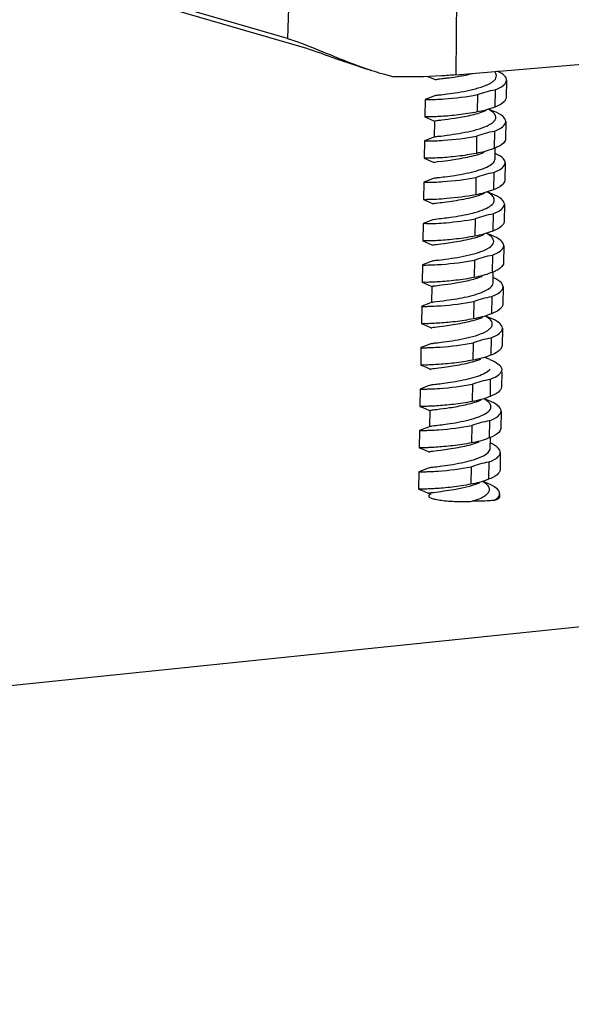
# Model space of a CAD drawing. Units: inches. Extents: x 1 to 5999, y -20 to 3481.
# Drawn here: x 5198 to 5239, y 3133 to 3206 of the extents above; entities that cross this region are included whole.
import ezdxf

# ---------------------------------------------------------------- set-up
doc = ezdxf.new("R2010")
doc.units = ezdxf.units.IN
doc.header["$MEASUREMENT"] = 0
doc.styles.add('AAAA', font='SimSun.ttf')
doc.dimstyles.new('K130', dxfattribs={"dimtxt": 20, "dimasz": 20, "dimexe": 10, "dimexo": 5, "dimgap": 5, "dimtad": 1, "dimtxsty": 'AAAA', "dimcen": 25, "dimadec": 0, "dimazin": 0, "dimtfac": 1, "dimtmove": 0, "dimatfit": 3, "dimldrblk": 'DOTSMALL', "dimfxl": 1, "dimarcsym": 0})

# ---------------------------------------------------------------- blocks, each defined once
blk = doc.blocks.new('_DotSmall')
at = {"color": 0, "linetype": 'ByBlock', "const_width": 0.5}
blk.add_lwpolyline([(-0.0625, 0, 1), (0.0625, 0, 1)], format="xyb", close=True, dxfattribs=at)

msp = doc.modelspace()

# ---------------------------------------------------------------- linework, layer by layer
at = {"color": 0}
for p, q in [((5220.027, 3263.974), (5218.131, 3204.374)), ((5231.059, 3263.824), (5230.592, 3201.686)), ((5218.131, 3204.374), (5201.255, 3209.281)), ((5219.218, 3203.738), (5202.342, 3208.645)), ((5230.592, 3201.686), (5281.432, 3206.013)), ((5225.23, 3201.754), (5226.016, 3201.54)), ((5234.347, 3201.293), (5234.326, 3200.011)), ((5233.504, 3200.59), (5233.482, 3199.308)), ((5228.323, 3199.865), (5228.301, 3198.583)), ((5232.187, 3200.226), (5232.165, 3198.945)), ((5232.74, 3199.023), (5232.831, 3199.059)), ((5233.244, 3199.064), (5233.053, 3199.145)), ((5233.416, 3198.993), (5233.244, 3199.064)), ((5233.482, 3199.308), (5233.4, 3199.277)), ((5228.973, 3198.3), (5229.062, 3198.261)), ((5229.026, 3197.092), (5229.046, 3198.275)), ((5234.296, 3198.237), (5234.275, 3196.955)), ((5233.453, 3197.534), (5233.431, 3196.252)), ((5228.271, 3196.809), (5228.25, 3195.527)), ((5229.043, 3197.105), (5228.92, 3197.057)), ((5232.136, 3197.17), (5232.114, 3195.888)), ((5233.431, 3196.252), (5233.349, 3196.221)), ((5233.5, 3195.489), (5233.513, 3196.251)), ((5234.245, 3195.18), (5234.224, 3193.899)), ((5232.085, 3194.114), (5232.063, 3192.832)), ((5233.401, 3194.477), (5233.38, 3193.196)), ((5228.22, 3193.753), (5228.199, 3192.471)), ((5233.38, 3193.196), (5233.298, 3193.164)), ((5232.638, 3192.911), (5232.728, 3192.947)), ((5233.142, 3192.952), (5232.951, 3193.033)), ((5233.314, 3192.88), (5233.142, 3192.952)), ((5234.194, 3192.124), (5234.172, 3190.843)), ((5228.941, 3190.993), (5229.1, 3191.025)), ((5232.033, 3191.058), (5232.012, 3189.776)), ((5233.35, 3191.421), (5233.329, 3190.14)), ((5228.169, 3190.697), (5228.148, 3189.415)), ((5228.387, 3190.779), (5228.169, 3190.697)), ((5233.329, 3190.14), (5233.247, 3190.108)), ((5232.587, 3189.855), (5232.677, 3189.891)), ((5233.085, 3189.898), (5232.9, 3189.976)), ((5233.263, 3189.824), (5233.085, 3189.898)), ((5234.143, 3189.068), (5234.121, 3187.786)), ((5231.982, 3188.002), (5231.961, 3186.72)), ((5233.299, 3188.365), (5233.278, 3187.084)), ((5228.118, 3187.64), (5228.097, 3186.359)), ((5233.278, 3187.084), (5233.195, 3187.052)), ((5233.347, 3186.32), (5233.359, 3187.082)), ((5228.761, 3186.079), (5228.858, 3186.037)), ((5228.822, 3184.867), (5228.842, 3186.05)), ((5234.092, 3186.012), (5234.07, 3184.73)), ((5233.248, 3185.309), (5233.227, 3184.027)), ((5228.067, 3184.584), (5228.045, 3183.303)), ((5228.839, 3184.881), (5228.727, 3184.836)), ((5231.931, 3184.945), (5231.91, 3183.664)), ((5232.485, 3183.743), (5232.575, 3183.778)), ((5232.983, 3183.785), (5232.797, 3183.864)), ((5233.16, 3183.712), (5232.983, 3183.785)), ((5233.227, 3184.027), (5233.144, 3183.996)), ((5234.04, 3182.956), (5234.019, 3181.674)), ((5233.197, 3182.253), (5233.175, 3180.971)), ((5228.016, 3181.528), (5227.994, 3180.246)), ((5231.88, 3181.889), (5231.859, 3180.608)), ((5232.932, 3180.729), (5232.746, 3180.808)), ((5233.109, 3180.656), (5232.932, 3180.729)), ((5233.175, 3180.971), (5233.093, 3180.94)), ((5233.987, 3179.748), (5233.968, 3178.618)), ((5231.829, 3178.833), (5231.807, 3177.551)), ((5233.146, 3179.197), (5233.124, 3177.915)), ((5227.965, 3178.472), (5227.943, 3177.19)), ((5233.124, 3177.915), (5233.042, 3177.884)), ((5232.382, 3177.63), (5232.473, 3177.666)), ((5232.886, 3177.671), (5232.695, 3177.752)), ((5233.058, 3177.6), (5232.886, 3177.671)), ((5228.608, 3176.91), (5228.704, 3176.868)), ((5228.668, 3175.699), (5228.688, 3176.882)), ((5233.938, 3176.843), (5233.917, 3175.562)), ((5228.685, 3175.712), (5228.562, 3175.663)), ((5231.778, 3175.777), (5231.756, 3174.495)), ((5233.095, 3176.14), (5233.073, 3174.859)), ((5227.913, 3175.416), (5227.892, 3174.134)), ((5233.073, 3174.859), (5232.991, 3174.828)), ((5233.142, 3174.096), (5233.155, 3174.858)), ((5233.887, 3173.787), (5233.866, 3172.506)), ((5231.727, 3172.721), (5231.705, 3171.439)), ((5233.043, 3173.084), (5233.022, 3171.803)), ((5227.862, 3172.36), (5227.841, 3171.078)), ((5232.28, 3171.518), (5232.37, 3171.554)), ((5232.784, 3171.559), (5232.593, 3171.639)), ((5232.956, 3171.487), (5232.784, 3171.559)), ((5233.022, 3171.803), (5232.94, 3171.771)), ((5228.505, 3170.798), (5228.602, 3170.756)), ((5233.836, 3170.731), (5233.832, 3170.481))]:
    msp.add_line(p, q, dxfattribs=at)
for points in [[(5228.518, 3201.571), (5228.574, 3201.548), (5229.017, 3201.359), (5229.114, 3201.317)], [(5229.094, 3200.162), (5228.971, 3200.113), (5228.522, 3199.94), (5228.323, 3199.865)], [(5228.301, 3198.583), (5228.531, 3198.488), (5228.973, 3198.3)], [(5228.92, 3197.057), (5228.471, 3196.884), (5228.272, 3196.809)], [(5228.25, 3195.527), (5228.471, 3195.435), (5228.914, 3195.247), (5229.011, 3195.205)], [(5228.992, 3194.049), (5228.868, 3194), (5228.42, 3193.828), (5228.22, 3193.753)], [(5228.199, 3192.471), (5228.42, 3192.379), (5228.863, 3192.191), (5228.96, 3192.149)], [(5228.941, 3190.993), (5228.829, 3190.949), (5228.387, 3190.779)], [(5228.148, 3189.415), (5228.369, 3189.323), (5228.812, 3189.135), (5228.909, 3189.093)], [(5228.89, 3187.937), (5228.778, 3187.893), (5228.336, 3187.722), (5228.118, 3187.641)], [(5228.097, 3186.359), (5228.318, 3186.267), (5228.761, 3186.079)], [(5228.727, 3184.836), (5228.285, 3184.666), (5228.067, 3184.584)], [(5228.046, 3183.302), (5228.267, 3183.211), (5228.71, 3183.023), (5228.807, 3182.98)], [(5228.787, 3181.825), (5228.675, 3181.78), (5228.234, 3181.61), (5228.016, 3181.528)], [(5227.994, 3180.246), (5228.232, 3180.148), (5228.669, 3179.962), (5228.756, 3179.924)], [(5228.736, 3178.768), (5228.624, 3178.724), (5228.183, 3178.554), (5227.965, 3178.472)], [(5227.943, 3177.19), (5228.165, 3177.098), (5228.608, 3176.91)], [(5228.562, 3175.663), (5228.113, 3175.491), (5227.914, 3175.416)], [(5227.892, 3174.134), (5228.114, 3174.042), (5228.557, 3173.854), (5228.653, 3173.812)], [(5228.634, 3172.656), (5228.51, 3172.607), (5228.062, 3172.435), (5227.863, 3172.36)], [(5227.841, 3171.078), (5228.062, 3170.986), (5228.505, 3170.798)]]:
    msp.add_lwpolyline(points, dxfattribs=at)
for centre, radius, start, end in [((5232.749, 3227.51), 26.832, 251.79393, 253.7256), ((5227.626, 3220.991), 19.666, 278.70838, 279.3282), ((5228.323, 3218.95), 19.092, 272.08596, 272.32563), ((5228.272, 3215.894), 19.092, 272.08584, 272.32563), ((5228.221, 3212.838), 19.092, 272.08576, 272.32562), ((5232.293, 3191.726), 1.441, 51.86077, 53.79426), ((5231.757, 3187.941), 2.316, 57.89292, 60.96333), ((5231.982, 3188.302), 1.891, 55.6911, 57.855), ((5228.119, 3206.726), 19.092, 272.08608, 272.32561), ((5228.067, 3203.67), 19.092, 272.08608, 272.32562), ((5228.016, 3200.614), 19.092, 272.08624, 272.32563), ((5227.965, 3197.557), 19.092, 272.08612, 272.3256), ((5232.046, 3176.457), 1.426, 51.48936, 53.81899), ((5227.914, 3194.501), 19.092, 272.08582, 272.32563), ((5227.863, 3191.443), 19.09, 272.08501, 272.32553), ((5231.949, 3170.351), 1.418, 51.30211, 53.82847)]:
    msp.add_arc(centre, radius, start, end, dxfattribs=at)
for points, knots in [([(5218.131, 3204.374), (5218.218, 3204.349), (5218.608, 3204.229), (5218.992, 3204.09), (5219.289, 3203.977)], [0, 0, 0, 0, 0.222251, 1, 1, 1, 1]), ([(5219.289, 3203.977), (5220.075, 3203.68), (5221.746, 3202.976), (5223.441, 3202.326), (5224.366, 3202.022)], [0, 0, 0, 0, 0.463296, 1, 1, 1, 1]), ([(5224.363, 3202.006), (5223.376, 3202.294), (5221.667, 3202.89), (5219.969, 3203.519), (5219.218, 3203.738)], [0, 0, 0, 0, 0.567793, 1, 1, 1, 1]), ([(5233.584, 3201.716), (5233.565, 3201.774), (5233.519, 3201.849), (5233.463, 3201.912), (5233.446, 3201.929)], [0, 0, 0, 0, 0.722693, 1, 1, 1, 1]), ([(5234.347, 3201.293), (5234.348, 3201.35), (5234.301, 3201.52), (5234.06, 3201.753), (5233.828, 3201.883), (5233.689, 3201.95)], [0, 0, 0, 0, 0.178455, 0.521699, 1, 1, 1, 1]), ([(5230.592, 3201.686), (5230.237, 3201.656), (5228.714, 3201.55), (5227.186, 3201.524), (5226.016, 3201.54)], [0, 0, 0, 0, 0.233773, 1, 1, 1, 1]), ([(5229.094, 3200.162), (5229.181, 3200.196), (5229.475, 3200.212), (5230.019, 3200.292), (5230.773, 3200.39), (5231.613, 3200.548), (5232.417, 3200.756), (5233.006, 3200.977), (5233.354, 3201.199), (5233.565, 3201.391), (5233.62, 3201.608), (5233.584, 3201.716)], [0, 0, 0, 0, 0.056168, 0.172478, 0.332005, 0.511422, 0.685038, 0.829605, 0.886084, 0.93143, 1, 1, 1, 1]), ([(5229.114, 3201.317), (5229.106, 3201.32), (5229.086, 3201.351), (5229.187, 3201.356), (5229.274, 3201.381), (5229.458, 3201.399), (5229.679, 3201.428), (5230.07, 3201.475), (5230.382, 3201.518), (5230.603, 3201.551)], [0, 0, 0, 0, 0.015308, 0.050169, 0.124595, 0.237548, 0.385976, 0.565964, 1, 1, 1, 1]), ([(5233.504, 3200.59), (5233.723, 3200.675), (5234.068, 3200.816), (5234.345, 3201.149), (5234.347, 3201.293)], [0, 0, 0, 0, 0.621619, 1, 1, 1, 1]), ([(5228.323, 3199.865), (5228.322, 3199.861), (5228.347, 3199.867), (5228.372, 3199.859), (5228.433, 3199.862), (5228.547, 3199.859), (5228.748, 3199.863), (5228.919, 3199.867), (5229.018, 3199.871)], [0, 0, 0, 0, 0.016246, 0.064901, 0.145584, 0.257588, 0.572425, 1, 1, 1, 1]), ([(5229.098, 3199.874), (5229.314, 3199.883), (5230.349, 3199.942), (5231.382, 3200.064), (5232.187, 3200.226)], [0, 0, 0, 0, 0.208331, 1, 1, 1, 1]), ([(5234.326, 3200.011), (5234.323, 3199.868), (5234.046, 3199.534), (5233.702, 3199.394), (5233.482, 3199.308)], [0, 0, 0, 0, 0.378348, 1, 1, 1, 1]), ([(5232.165, 3198.945), (5231.71, 3198.853), (5231.03, 3198.75), (5230.147, 3198.66), (5229.555, 3198.614), (5229.058, 3198.593), (5228.678, 3198.573), (5228.444, 3198.59), (5228.328, 3198.572), (5228.301, 3198.583)], [0, 0, 0, 0, 0.358311, 0.530164, 0.685383, 0.815897, 0.914946, 0.977395, 1, 1, 1, 1]), ([(5229.073, 3198.292), (5229.127, 3198.309), (5229.287, 3198.328), (5229.762, 3198.389), (5230.577, 3198.488), (5231.648, 3198.683), (5232.394, 3198.885), (5232.74, 3199.023)], [0, 0, 0, 0, 0.04527, 0.128327, 0.384201, 0.701533, 1, 1, 1, 1]), ([(5233.482, 3198.765), (5233.466, 3198.789), (5233.385, 3198.895), (5233.279, 3198.98), (5233.192, 3199.038)], [0, 0, 0, 0, 0.216791, 1, 1, 1, 1]), ([(5234.296, 3198.237), (5234.299, 3198.387), (5234.007, 3198.744), (5233.647, 3198.897), (5233.416, 3198.993)], [0, 0, 0, 0, 0.374975, 1, 1, 1, 1]), ([(5229.043, 3197.105), (5229.135, 3197.142), (5229.448, 3197.157), (5230.331, 3197.286), (5231.421, 3197.443), (5232.502, 3197.742), (5233.08, 3197.982), (5233.396, 3198.219), (5233.532, 3198.396), (5233.567, 3198.594), (5233.516, 3198.712), (5233.482, 3198.765)], [0, 0, 0, 0, 0.058159, 0.179036, 0.525952, 0.698211, 0.836034, 0.887709, 0.928526, 0.96319, 1, 1, 1, 1]), ([(5229.046, 3198.275), (5229.046, 3198.279), (5229.056, 3198.287), (5229.066, 3198.29), (5229.073, 3198.292)], [0, 0, 0, 0, 0.333015, 1, 1, 1, 1]), ([(5233.453, 3197.534), (5233.672, 3197.619), (5234.017, 3197.759), (5234.294, 3198.093), (5234.296, 3198.237)], [0, 0, 0, 0, 0.621652, 1, 1, 1, 1]), ([(5228.271, 3196.809), (5228.271, 3196.805), (5228.296, 3196.811), (5228.32, 3196.803), (5228.381, 3196.806), (5228.496, 3196.803), (5228.696, 3196.807), (5228.868, 3196.811), (5228.967, 3196.815)], [0, 0, 0, 0, 0.016247, 0.064903, 0.145585, 0.25759, 0.572426, 1, 1, 1, 1]), ([(5229.047, 3196.818), (5229.262, 3196.827), (5230.297, 3196.886), (5231.331, 3197.008), (5232.136, 3197.17)], [0, 0, 0, 0, 0.20833, 1, 1, 1, 1]), ([(5234.275, 3196.955), (5234.274, 3196.902), (5234.19, 3196.619), (5233.903, 3196.467), (5233.695, 3196.366)], [0, 0, 0, 0, 0.185962, 1, 1, 1, 1]), ([(5229.011, 3195.205), (5228.937, 3195.237), (5229.742, 3195.334), (5230.141, 3195.382), (5231.501, 3195.598), (5232.294, 3195.81), (5232.689, 3195.967)], [0, 0, 0, 0, 0.064437, 0.311459, 0.661009, 1, 1, 1, 1]), ([(5232.114, 3195.888), (5231.659, 3195.797), (5230.979, 3195.694), (5230.096, 3195.604), (5229.504, 3195.558), (5229.007, 3195.537), (5228.627, 3195.516), (5228.393, 3195.534), (5228.277, 3195.516), (5228.25, 3195.527)], [0, 0, 0, 0, 0.358298, 0.530146, 0.685362, 0.815876, 0.914928, 0.977385, 1, 1, 1, 1]), ([(5228.992, 3194.049), (5229.073, 3194.082), (5229.346, 3194.098), (5229.855, 3194.171), (5230.565, 3194.262), (5231.606, 3194.45), (5232.578, 3194.704), (5233.31, 3195.09), (5233.498, 3195.369), (5233.5, 3195.489)], [0, 0, 0, 0, 0.053727, 0.164479, 0.317486, 0.492174, 0.815112, 0.926571, 1, 1, 1, 1]), ([(5234.245, 3195.18), (5234.246, 3195.233), (5234.173, 3195.514), (5233.897, 3195.675), (5233.697, 3195.782)], [0, 0, 0, 0, 0.186771, 1, 1, 1, 1]), ([(5233.401, 3194.477), (5233.621, 3194.563), (5233.965, 3194.703), (5234.242, 3195.037), (5234.245, 3195.18)], [0, 0, 0, 0, 0.62165, 1, 1, 1, 1]), ([(5228.996, 3193.762), (5229.211, 3193.771), (5230.246, 3193.83), (5231.28, 3193.952), (5232.085, 3194.114)], [0, 0, 0, 0, 0.208329, 1, 1, 1, 1]), ([(5234.224, 3193.899), (5234.221, 3193.756), (5233.944, 3193.422), (5233.599, 3193.281), (5233.38, 3193.196)], [0, 0, 0, 0, 0.378387, 1, 1, 1, 1]), ([(5228.22, 3193.753), (5228.22, 3193.749), (5228.245, 3193.755), (5228.269, 3193.747), (5228.33, 3193.75), (5228.445, 3193.747), (5228.645, 3193.751), (5228.817, 3193.755), (5228.916, 3193.759)], [0, 0, 0, 0, 0.016247, 0.064902, 0.145585, 0.25759, 0.572425, 1, 1, 1, 1]), ([(5228.199, 3192.471), (5228.218, 3192.463), (5228.299, 3192.475), (5228.375, 3192.467), (5228.432, 3192.467)], [0, 0, 0, 0, 0.267312, 1, 1, 1, 1]), ([(5232.063, 3192.832), (5231.355, 3192.69), (5230.144, 3192.539), (5228.928, 3192.469), (5228.432, 3192.467)], [0, 0, 0, 0, 0.592979, 1, 1, 1, 1]), ([(5229.1, 3191.025), (5229.469, 3191.078), (5230.383, 3191.174), (5231.538, 3191.384), (5232.509, 3191.668), (5233.052, 3191.917), (5233.435, 3192.203), (5233.459, 3192.487), (5233.417, 3192.583)], [0, 0, 0, 0, 0.229614, 0.564872, 0.722108, 0.848377, 0.935673, 1, 1, 1, 1]), ([(5229.119, 3192.208), (5229.323, 3192.237), (5230.013, 3192.312), (5231.197, 3192.492), (5232.169, 3192.725), (5232.638, 3192.911)], [0, 0, 0, 0, 0.171893, 0.579061, 1, 1, 1, 1]), ([(5233.417, 3192.583), (5233.407, 3192.607), (5233.348, 3192.714), (5233.257, 3192.8), (5233.183, 3192.859)], [0, 0, 0, 0, 0.217434, 1, 1, 1, 1]), ([(5234.194, 3192.124), (5234.196, 3192.274), (5233.905, 3192.632), (5233.545, 3192.785), (5233.314, 3192.88)], [0, 0, 0, 0, 0.375008, 1, 1, 1, 1]), ([(5228.96, 3192.149), (5228.953, 3192.152), (5228.928, 3192.174), (5229.039, 3192.194), (5229.076, 3192.202), (5229.119, 3192.208)], [0, 0, 0, 0, 0.107845, 0.358299, 1, 1, 1, 1]), ([(5233.35, 3191.421), (5233.57, 3191.507), (5233.914, 3191.647), (5234.191, 3191.981), (5234.194, 3192.124)], [0, 0, 0, 0, 0.621613, 1, 1, 1, 1]), ([(5228.402, 3190.692), (5228.898, 3190.695), (5230.114, 3190.764), (5231.326, 3190.915), (5232.033, 3191.058)], [0, 0, 0, 0, 0.407021, 1, 1, 1, 1]), ([(5228.402, 3190.692), (5228.369, 3190.692), (5228.313, 3190.694), (5228.233, 3190.689), (5228.2, 3190.7), (5228.169, 3190.692), (5228.169, 3190.697)], [0, 0, 0, 0, 0.433494, 0.746965, 0.936361, 1, 1, 1, 1]), ([(5234.172, 3190.843), (5234.17, 3190.699), (5233.893, 3190.366), (5233.548, 3190.225), (5233.329, 3190.14)], [0, 0, 0, 0, 0.378349, 1, 1, 1, 1]), ([(5232.012, 3189.776), (5231.557, 3189.684), (5230.877, 3189.582), (5229.993, 3189.491), (5229.402, 3189.446), (5228.905, 3189.425), (5228.524, 3189.404), (5228.29, 3189.422), (5228.175, 3189.404), (5228.148, 3189.415)], [0, 0, 0, 0, 0.358297, 0.530145, 0.685362, 0.815876, 0.914928, 0.977385, 1, 1, 1, 1]), ([(5228.909, 3189.093), (5228.835, 3189.125), (5229.64, 3189.221), (5230.039, 3189.27), (5231.399, 3189.486), (5232.192, 3189.698), (5232.587, 3189.855)], [0, 0, 0, 0, 0.064435, 0.311467, 0.661018, 1, 1, 1, 1]), ([(5228.89, 3187.937), (5228.984, 3187.975), (5229.303, 3187.989), (5230.201, 3188.121), (5231.302, 3188.279), (5232.398, 3188.591), (5233.015, 3188.854), (5233.386, 3189.171), (5233.407, 3189.463), (5233.344, 3189.578), (5233.305, 3189.631)], [0, 0, 0, 0, 0.058874, 0.181391, 0.531203, 0.703006, 0.838538, 0.927078, 0.961658, 1, 1, 1, 1]), ([(5233.305, 3189.631), (5233.289, 3189.652), (5233.214, 3189.74), (5233.122, 3189.813), (5233.048, 3189.864)], [0, 0, 0, 0, 0.221536, 1, 1, 1, 1]), ([(5234.143, 3189.068), (5234.145, 3189.218), (5233.854, 3189.576), (5233.494, 3189.729), (5233.263, 3189.824)], [0, 0, 0, 0, 0.374968, 1, 1, 1, 1]), ([(5233.299, 3188.365), (5233.518, 3188.451), (5233.863, 3188.591), (5234.14, 3188.925), (5234.143, 3189.068)], [0, 0, 0, 0, 0.621651, 1, 1, 1, 1]), ([(5228.893, 3187.649), (5229.109, 3187.658), (5230.144, 3187.718), (5231.178, 3187.839), (5231.982, 3188.002)], [0, 0, 0, 0, 0.20833, 1, 1, 1, 1]), ([(5228.118, 3187.64), (5228.118, 3187.637), (5228.142, 3187.643), (5228.167, 3187.635), (5228.228, 3187.637), (5228.343, 3187.635), (5228.543, 3187.638), (5228.714, 3187.643), (5228.814, 3187.646)], [0, 0, 0, 0, 0.016247, 0.064902, 0.145585, 0.25759, 0.572426, 1, 1, 1, 1]), ([(5234.121, 3187.786), (5234.12, 3187.734), (5234.036, 3187.451), (5233.749, 3187.299), (5233.541, 3187.198)], [0, 0, 0, 0, 0.185963, 1, 1, 1, 1]), ([(5231.961, 3186.72), (5231.506, 3186.628), (5230.826, 3186.526), (5229.942, 3186.435), (5229.351, 3186.39), (5228.854, 3186.368), (5228.473, 3186.348), (5228.239, 3186.365), (5228.124, 3186.347), (5228.097, 3186.359)], [0, 0, 0, 0, 0.358297, 0.530145, 0.685361, 0.815876, 0.914928, 0.977385, 1, 1, 1, 1]), ([(5228.953, 3186.086), (5229.144, 3186.118), (5229.651, 3186.169), (5230.521, 3186.29), (5231.531, 3186.479), (5232.218, 3186.672), (5232.536, 3186.799)], [0, 0, 0, 0, 0.158518, 0.417472, 0.719652, 1, 1, 1, 1]), ([(5234.092, 3186.012), (5234.092, 3186.064), (5234.02, 3186.346), (5233.744, 3186.506), (5233.543, 3186.613)], [0, 0, 0, 0, 0.18677, 1, 1, 1, 1]), ([(5228.842, 3186.05), (5228.842, 3186.062), (5228.895, 3186.073), (5228.925, 3186.081), (5228.953, 3186.086)], [0, 0, 0, 0, 0.280094, 1, 1, 1, 1]), ([(5228.934, 3184.903), (5229.254, 3184.957), (5230.096, 3185.035), (5231.178, 3185.219), (5232.159, 3185.477), (5232.819, 3185.721), (5233.342, 3186.055), (5233.347, 3186.32)], [0, 0, 0, 0, 0.204665, 0.530881, 0.693922, 0.832844, 1, 1, 1, 1]), ([(5233.248, 3185.309), (5233.467, 3185.394), (5233.812, 3185.535), (5234.089, 3185.869), (5234.092, 3186.012)], [0, 0, 0, 0, 0.621652, 1, 1, 1, 1]), ([(5228.067, 3184.584), (5228.067, 3184.58), (5228.091, 3184.586), (5228.116, 3184.579), (5228.177, 3184.581), (5228.292, 3184.578), (5228.492, 3184.582), (5228.663, 3184.587), (5228.762, 3184.59)], [0, 0, 0, 0, 0.016247, 0.064902, 0.145585, 0.25759, 0.572426, 1, 1, 1, 1]), ([(5228.839, 3184.881), (5228.844, 3184.883), (5228.875, 3184.893), (5228.907, 3184.898), (5228.934, 3184.903)], [0, 0, 0, 0, 0.172591, 1, 1, 1, 1]), ([(5228.842, 3184.593), (5229.058, 3184.602), (5230.093, 3184.661), (5231.127, 3184.783), (5231.931, 3184.945)], [0, 0, 0, 0, 0.20833, 1, 1, 1, 1]), ([(5234.07, 3184.73), (5234.068, 3184.587), (5233.791, 3184.253), (5233.446, 3184.113), (5233.227, 3184.027)], [0, 0, 0, 0, 0.378348, 1, 1, 1, 1]), ([(5231.91, 3183.664), (5231.455, 3183.572), (5230.774, 3183.47), (5229.891, 3183.379), (5229.3, 3183.333), (5228.803, 3183.312), (5228.422, 3183.292), (5228.188, 3183.309), (5228.073, 3183.291), (5228.046, 3183.302)], [0, 0, 0, 0, 0.358297, 0.530145, 0.685361, 0.815876, 0.914928, 0.977385, 1, 1, 1, 1]), ([(5228.807, 3182.98), (5228.733, 3183.013), (5229.537, 3183.109), (5229.937, 3183.157), (5231.297, 3183.373), (5232.089, 3183.585), (5232.485, 3183.743)], [0, 0, 0, 0, 0.064423, 0.311453, 0.661015, 1, 1, 1, 1]), ([(5233.247, 3183.449), (5233.234, 3183.473), (5233.164, 3183.58), (5233.065, 3183.665), (5232.984, 3183.724)], [0, 0, 0, 0, 0.216823, 1, 1, 1, 1]), ([(5234.04, 3182.956), (5234.043, 3183.106), (5233.752, 3183.463), (5233.392, 3183.617), (5233.16, 3183.712)], [0, 0, 0, 0, 0.374969, 1, 1, 1, 1]), ([(5228.787, 3181.825), (5228.878, 3181.861), (5229.184, 3181.876), (5230.052, 3182.002), (5231.127, 3182.155), (5232.202, 3182.447), (5232.783, 3182.681), (5233.112, 3182.912), (5233.259, 3183.083), (5233.313, 3183.276), (5233.276, 3183.396), (5233.247, 3183.449)], [0, 0, 0, 0, 0.057474, 0.176788, 0.520989, 0.693742, 0.833868, 0.887137, 0.929367, 0.964424, 1, 1, 1, 1]), ([(5233.197, 3182.253), (5233.416, 3182.338), (5233.761, 3182.479), (5234.038, 3182.813), (5234.04, 3182.956)], [0, 0, 0, 0, 0.621652, 1, 1, 1, 1]), ([(5228.016, 3181.528), (5228.016, 3181.524), (5228.04, 3181.53), (5228.065, 3181.522), (5228.126, 3181.525), (5228.24, 3181.522), (5228.441, 3181.526), (5228.612, 3181.53), (5228.711, 3181.534)], [0, 0, 0, 0, 0.016247, 0.064903, 0.145585, 0.257591, 0.572427, 1, 1, 1, 1]), ([(5228.791, 3181.537), (5229.007, 3181.546), (5230.042, 3181.605), (5231.075, 3181.727), (5231.88, 3181.889)], [0, 0, 0, 0, 0.20833, 1, 1, 1, 1]), ([(5233.869, 3181.371), (5233.892, 3181.394), (5233.967, 3181.479), (5234.018, 3181.592), (5234.019, 3181.674)], [0, 0, 0, 0, 0.287075, 1, 1, 1, 1]), ([(5228.756, 3179.924), (5228.682, 3179.957), (5229.486, 3180.053), (5229.886, 3180.101), (5231.246, 3180.317), (5232.038, 3180.529), (5232.434, 3180.686)], [0, 0, 0, 0, 0.064448, 0.311478, 0.661025, 1, 1, 1, 1]), ([(5233.869, 3181.371), (5233.831, 3181.332), (5233.623, 3181.161), (5233.375, 3181.049), (5233.175, 3180.971)], [0, 0, 0, 0, 0.20185, 1, 1, 1, 1]), ([(5231.859, 3180.608), (5231.403, 3180.516), (5230.723, 3180.413), (5229.84, 3180.323), (5229.248, 3180.277), (5228.751, 3180.256), (5228.371, 3180.236), (5228.137, 3180.253), (5228.022, 3180.235), (5227.995, 3180.246)], [0, 0, 0, 0, 0.358329, 0.53019, 0.685413, 0.815928, 0.914972, 0.977411, 1, 1, 1, 1]), ([(5233.109, 3180.656), (5233.341, 3180.56), (5233.701, 3180.407), (5233.992, 3180.049), (5233.989, 3179.899)], [0, 0, 0, 0, 0.62512, 1, 1, 1, 1]), ([(5228.736, 3178.768), (5228.805, 3178.796), (5229.033, 3178.812), (5229.46, 3178.873), (5230.065, 3178.947), (5230.772, 3179.062), (5231.505, 3179.214), (5232.184, 3179.406), (5232.734, 3179.629), (5233.035, 3179.829), (5233.131, 3179.942)], [0, 0, 0, 0, 0.048129, 0.145943, 0.282998, 0.444419, 0.612869, 0.770775, 0.902901, 1, 1, 1, 1]), ([(5233.146, 3179.197), (5233.22, 3179.226), (5233.465, 3179.33), (5233.707, 3179.463), (5233.839, 3179.596)], [0, 0, 0, 0, 0.298813, 1, 1, 1, 1]), ([(5233.989, 3179.899), (5233.989, 3179.873), (5233.973, 3179.759), (5233.901, 3179.659), (5233.839, 3179.596)], [0, 0, 0, 0, 0.225722, 1, 1, 1, 1]), ([(5228.74, 3178.481), (5228.956, 3178.49), (5229.991, 3178.549), (5231.024, 3178.671), (5231.829, 3178.833)], [0, 0, 0, 0, 0.20833, 1, 1, 1, 1]), ([(5233.968, 3178.618), (5233.965, 3178.475), (5233.688, 3178.141), (5233.344, 3178.001), (5233.124, 3177.915)], [0, 0, 0, 0, 0.378348, 1, 1, 1, 1]), ([(5227.965, 3178.472), (5227.964, 3178.468), (5227.989, 3178.474), (5228.014, 3178.466), (5228.075, 3178.469), (5228.189, 3178.466), (5228.39, 3178.47), (5228.561, 3178.474), (5228.66, 3178.478)], [0, 0, 0, 0, 0.016247, 0.064902, 0.145584, 0.257589, 0.572426, 1, 1, 1, 1]), ([(5231.807, 3177.551), (5231.352, 3177.46), (5230.672, 3177.357), (5229.789, 3177.267), (5229.197, 3177.221), (5228.7, 3177.2), (5228.32, 3177.18), (5228.086, 3177.197), (5227.97, 3177.179), (5227.943, 3177.19)], [0, 0, 0, 0, 0.358298, 0.530146, 0.685362, 0.815876, 0.914928, 0.977385, 1, 1, 1, 1]), ([(5228.713, 3176.898), (5228.765, 3176.916), (5228.925, 3176.934), (5229.398, 3176.996), (5230.213, 3177.094), (5231.287, 3177.289), (5232.035, 3177.492), (5232.382, 3177.63)], [0, 0, 0, 0, 0.044469, 0.127016, 0.382742, 0.700729, 1, 1, 1, 1]), ([(5228.856, 3175.746), (5229.227, 3175.798), (5230.14, 3175.896), (5231.293, 3176.106), (5232.258, 3176.389), (5232.797, 3176.637), (5233.177, 3176.921), (5233.204, 3177.202), (5233.164, 3177.298)], [0, 0, 0, 0, 0.231656, 0.566263, 0.722849, 0.848664, 0.935842, 1, 1, 1, 1]), ([(5233.164, 3177.298), (5233.153, 3177.322), (5233.096, 3177.428), (5233.007, 3177.514), (5232.934, 3177.572)], [0, 0, 0, 0, 0.217749, 1, 1, 1, 1]), ([(5233.938, 3176.843), (5233.941, 3176.993), (5233.649, 3177.351), (5233.289, 3177.504), (5233.058, 3177.6)], [0, 0, 0, 0, 0.374975, 1, 1, 1, 1]), ([(5228.688, 3176.882), (5228.688, 3176.885), (5228.697, 3176.893), (5228.706, 3176.896), (5228.713, 3176.898)], [0, 0, 0, 0, 0.337479, 1, 1, 1, 1]), ([(5233.095, 3176.14), (5233.314, 3176.226), (5233.659, 3176.366), (5233.936, 3176.7), (5233.938, 3176.843)], [0, 0, 0, 0, 0.621652, 1, 1, 1, 1]), ([(5228.685, 3175.712), (5228.693, 3175.716), (5228.75, 3175.731), (5228.807, 3175.739), (5228.856, 3175.746)], [0, 0, 0, 0, 0.154354, 1, 1, 1, 1]), ([(5228.689, 3175.425), (5228.905, 3175.434), (5229.939, 3175.493), (5230.973, 3175.615), (5231.778, 3175.777)], [0, 0, 0, 0, 0.20833, 1, 1, 1, 1]), ([(5227.914, 3175.416), (5227.913, 3175.412), (5227.938, 3175.418), (5227.962, 3175.41), (5228.024, 3175.413), (5228.138, 3175.41), (5228.339, 3175.414), (5228.51, 3175.418), (5228.609, 3175.422)], [0, 0, 0, 0, 0.016247, 0.064903, 0.145585, 0.25759, 0.572426, 1, 1, 1, 1]), ([(5233.917, 3175.562), (5233.916, 3175.509), (5233.832, 3175.226), (5233.545, 3175.074), (5233.337, 3174.973)], [0, 0, 0, 0, 0.185962, 1, 1, 1, 1]), ([(5231.756, 3174.495), (5231.301, 3174.404), (5230.621, 3174.301), (5229.738, 3174.211), (5229.146, 3174.165), (5228.649, 3174.144), (5228.269, 3174.123), (5228.035, 3174.141), (5227.919, 3174.123), (5227.892, 3174.134)], [0, 0, 0, 0, 0.358298, 0.530146, 0.685362, 0.815876, 0.914928, 0.977385, 1, 1, 1, 1]), ([(5228.653, 3173.812), (5228.579, 3173.844), (5229.384, 3173.941), (5229.784, 3173.989), (5231.143, 3174.205), (5231.936, 3174.417), (5232.331, 3174.574)], [0, 0, 0, 0, 0.064429, 0.311449, 0.661005, 1, 1, 1, 1]), ([(5233.887, 3173.787), (5233.888, 3173.84), (5233.815, 3174.121), (5233.539, 3174.282), (5233.339, 3174.389)], [0, 0, 0, 0, 0.186771, 1, 1, 1, 1]), ([(5228.634, 3172.656), (5228.715, 3172.689), (5228.988, 3172.705), (5229.497, 3172.778), (5230.207, 3172.869), (5231.248, 3173.057), (5232.22, 3173.311), (5232.952, 3173.697), (5233.14, 3173.976), (5233.142, 3174.096)], [0, 0, 0, 0, 0.053725, 0.164477, 0.317486, 0.492172, 0.815112, 0.926572, 1, 1, 1, 1]), ([(5233.043, 3173.084), (5233.263, 3173.17), (5233.608, 3173.31), (5233.885, 3173.644), (5233.887, 3173.787)], [0, 0, 0, 0, 0.62165, 1, 1, 1, 1]), ([(5228.638, 3172.369), (5228.853, 3172.377), (5229.888, 3172.437), (5230.922, 3172.559), (5231.727, 3172.721)], [0, 0, 0, 0, 0.208328, 1, 1, 1, 1]), ([(5227.862, 3172.36), (5227.862, 3172.356), (5227.887, 3172.362), (5227.911, 3172.354), (5227.972, 3172.357), (5228.087, 3172.354), (5228.287, 3172.358), (5228.458, 3172.362), (5228.557, 3172.366)], [0, 0, 0, 0, 0.016247, 0.064902, 0.145584, 0.257587, 0.572422, 1, 1, 1, 1]), ([(5233.866, 3172.506), (5233.863, 3172.362), (5233.586, 3172.029), (5233.241, 3171.888), (5233.022, 3171.803)], [0, 0, 0, 0, 0.378349, 1, 1, 1, 1]), ([(5231.705, 3171.439), (5231.25, 3171.347), (5230.57, 3171.245), (5229.687, 3171.155), (5229.095, 3171.109), (5228.598, 3171.088), (5228.217, 3171.067), (5227.983, 3171.085), (5227.868, 3171.067), (5227.841, 3171.078)], [0, 0, 0, 0, 0.358297, 0.530145, 0.685361, 0.815876, 0.914928, 0.977385, 1, 1, 1, 1]), ([(5228.915, 3170.835), (5229.433, 3170.9), (5230.568, 3171.043), (5231.7, 3171.287), (5232.28, 3171.518)], [0, 0, 0, 0, 0.455365, 1, 1, 1, 1]), ([(5233.062, 3171.183), (5233.053, 3171.207), (5232.996, 3171.313), (5232.908, 3171.399), (5232.835, 3171.457)], [0, 0, 0, 0, 0.217839, 1, 1, 1, 1]), ([(5233.836, 3170.731), (5233.838, 3170.881), (5233.547, 3171.239), (5233.187, 3171.392), (5232.956, 3171.487)], [0, 0, 0, 0, 0.37501, 1, 1, 1, 1]), ([(5228.597, 3170.609), (5228.578, 3170.582), (5228.597, 3170.503), (5228.683, 3170.454), (5228.841, 3170.379), (5229.128, 3170.309), (5229.555, 3170.237), (5230.071, 3170.186), (5230.829, 3170.146), (5231.413, 3170.152), (5231.8, 3170.176)], [0, 0, 0, 0, 0.030061, 0.05462, 0.08878, 0.186258, 0.31853, 0.477229, 0.651673, 1, 1, 1, 1]), ([(5228.602, 3170.756), (5228.595, 3170.759), (5228.578, 3170.782), (5228.637, 3170.791), (5228.691, 3170.806), (5228.796, 3170.819), (5228.871, 3170.83), (5228.915, 3170.835)], [0, 0, 0, 0, 0.066, 0.160049, 0.347652, 0.628889, 1, 1, 1, 1]), ([(5228.775, 3170.716), (5228.754, 3170.708), (5228.69, 3170.683), (5228.623, 3170.648), (5228.597, 3170.609)], [0, 0, 0, 0, 0.325108, 1, 1, 1, 1]), ([(5231.8, 3170.176), (5232.002, 3170.237), (5232.326, 3170.349), (5232.722, 3170.55), (5232.969, 3170.739), (5233.107, 3170.96), (5233.089, 3171.118), (5233.062, 3171.183)], [0, 0, 0, 0, 0.358232, 0.578398, 0.750537, 0.881654, 1, 1, 1, 1]), ([(5233.438, 3170.241), (5233.497, 3170.276), (5233.672, 3170.391), (5233.834, 3170.586), (5233.836, 3170.731)], [0, 0, 0, 0, 0.321248, 1, 1, 1, 1]), ([(5233.438, 3170.241), (5233.316, 3170.227), (5232.771, 3170.177), (5232.224, 3170.165), (5231.8, 3170.176)], [0, 0, 0, 0, 0.225123, 1, 1, 1, 1]), ([(5233.832, 3170.481), (5233.831, 3170.427), (5233.682, 3170.307), (5233.539, 3170.268), (5233.438, 3170.241)], [0, 0, 0, 0, 0.339545, 1, 1, 1, 1])]:
    msp.add_open_spline(points, degree=3, knots=knots, dxfattribs=at)
for points in [[(5230.813, 3201.585), (5231.154, 3201.641), (5231.493, 3201.706), (5231.829, 3201.786)], [(5232.187, 3200.226), (5232.612, 3200.39), (5233.053, 3200.522), (5233.504, 3200.59)], [(5233.4, 3199.277), (5233.001, 3199.128), (5232.587, 3199.008), (5232.165, 3198.945)], [(5233.192, 3199.038), (5233.142, 3199.072), (5233.09, 3199.104), (5233.036, 3199.133)], [(5232.136, 3197.17), (5232.561, 3197.334), (5233.002, 3197.466), (5233.453, 3197.534)], [(5233.349, 3196.221), (5232.95, 3196.072), (5232.536, 3195.952), (5232.114, 3195.888)], [(5233.695, 3196.366), (5233.609, 3196.324), (5233.52, 3196.287), (5233.431, 3196.252)], [(5233.697, 3195.782), (5233.635, 3195.815), (5233.572, 3195.845), (5233.509, 3195.874)], [(5232.085, 3194.114), (5232.51, 3194.277), (5232.951, 3194.41), (5233.401, 3194.477)], [(5233.298, 3193.165), (5232.898, 3193.015), (5232.485, 3192.896), (5232.063, 3192.832)], [(5233.144, 3192.888), (5233.077, 3192.937), (5233.007, 3192.981), (5232.935, 3193.021)], [(5232.033, 3191.058), (5232.458, 3191.221), (5232.9, 3191.354), (5233.35, 3191.421)], [(5233.247, 3190.108), (5232.847, 3189.959), (5232.433, 3189.839), (5232.012, 3189.776)], [(5231.982, 3188.002), (5232.407, 3188.165), (5232.849, 3188.297), (5233.299, 3188.365)], [(5233.195, 3187.052), (5232.796, 3186.903), (5232.382, 3186.783), (5231.961, 3186.72)], [(5233.541, 3187.198), (5233.455, 3187.156), (5233.367, 3187.118), (5233.278, 3187.084)], [(5233.543, 3186.613), (5233.482, 3186.646), (5233.419, 3186.677), (5233.355, 3186.706)], [(5231.931, 3184.945), (5232.356, 3185.109), (5232.798, 3185.241), (5233.248, 3185.309)], [(5233.144, 3183.996), (5232.745, 3183.847), (5232.331, 3183.727), (5231.91, 3183.664)], [(5232.984, 3183.724), (5232.92, 3183.771), (5232.852, 3183.813), (5232.782, 3183.852)], [(5231.88, 3181.889), (5232.305, 3182.053), (5232.747, 3182.185), (5233.197, 3182.253)], [(5233.093, 3180.94), (5232.694, 3180.791), (5232.28, 3180.671), (5231.859, 3180.608)], [(5231.829, 3178.833), (5232.254, 3178.997), (5232.695, 3179.129), (5233.146, 3179.197)], [(5233.042, 3177.884), (5232.643, 3177.735), (5232.229, 3177.615), (5231.807, 3177.551)], [(5232.888, 3177.608), (5232.821, 3177.656), (5232.751, 3177.7), (5232.679, 3177.74)], [(5231.778, 3175.777), (5232.203, 3175.94), (5232.644, 3176.073), (5233.095, 3176.14)], [(5233.337, 3174.973), (5233.251, 3174.931), (5233.162, 3174.894), (5233.073, 3174.859)], [(5232.991, 3174.828), (5232.592, 3174.678), (5232.178, 3174.559), (5231.756, 3174.495)], [(5233.339, 3174.389), (5233.277, 3174.422), (5233.214, 3174.452), (5233.151, 3174.481)], [(5231.727, 3172.721), (5232.152, 3172.884), (5232.593, 3173.017), (5233.043, 3173.084)], [(5232.94, 3171.772), (5232.541, 3171.622), (5232.127, 3171.502), (5231.705, 3171.439)], [(5232.785, 3171.495), (5232.719, 3171.544), (5232.648, 3171.588), (5232.576, 3171.628)]]:
    msp.add_open_spline(points, degree=3, dxfattribs=at)

# ---------------------------------------------------------------- leaders
at = {"color": 0, "lineweight": 0}
msp.add_leader([(5253.02, 3162.252), (4969.182, 3132.998)], dimstyle='K130', override={"dimtad": 0}, dxfattribs=at)

doc.saveas('drawing.dxf')
